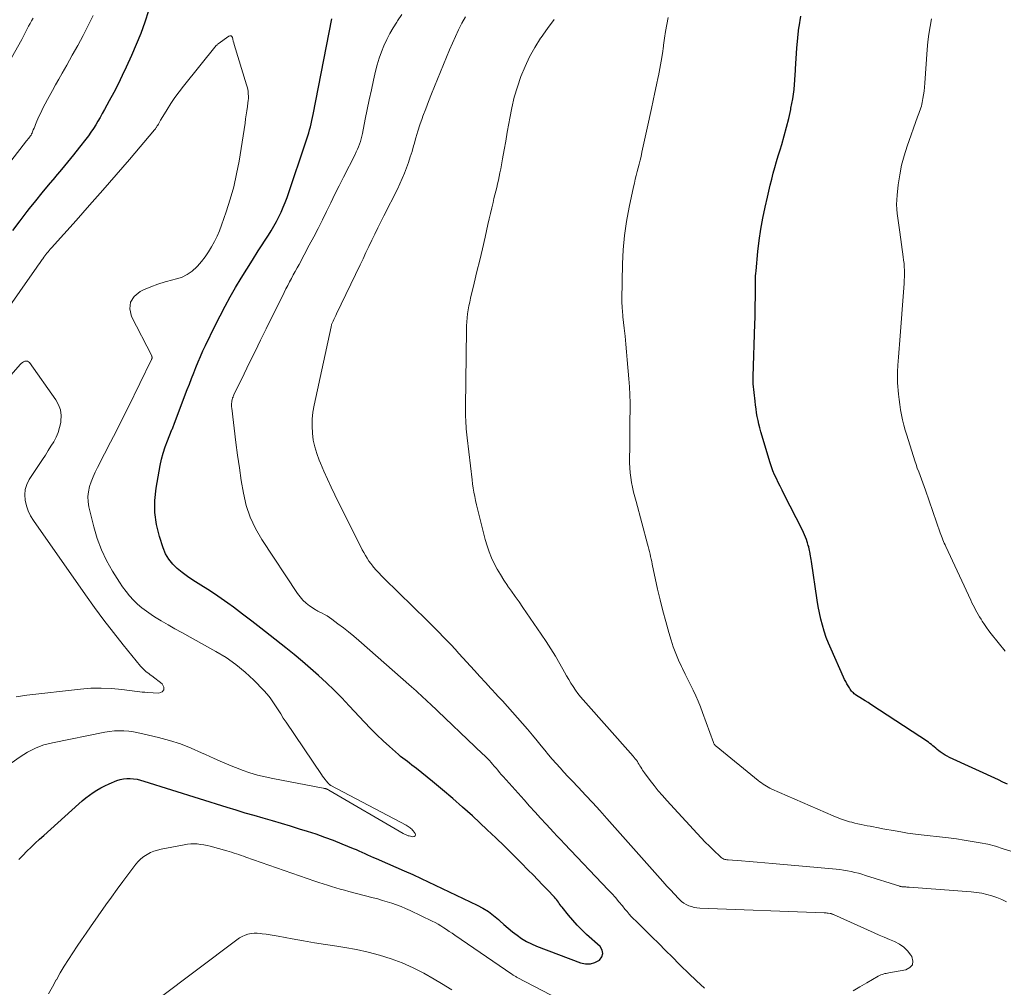
# Model space of a CAD drawing. Units: feet. Extents: x 2020000 to 2025029, y 555000 to 560002.
# Drawn here: x 2020905 to 2021048, y 555908 to 556048 of the extents above; entities that cross this region are included whole.
import ezdxf

# ---------------------------------------------------------------- set-up
doc = ezdxf.new("R2010")
doc.units = ezdxf.units.FT
doc.header["$LTSCALE"] = 100
doc.header["$MEASUREMENT"] = 0
doc.layers.add('CONTOUR INDEX', color=32, linetype='Continuous', lineweight=25)
doc.layers.add('CONTOUR INTERMEDIATE', color=40, linetype='Continuous', lineweight=15)

msp = doc.modelspace()

# ---------------------------------------------------------------- linework, layer by layer
at = {"layer": 'CONTOUR INDEX', "flags": 128}
for points, elevation in [([(2020923.37, 556049.35), (2020922.83, 556047.7), (2020922.24, 556046.07), (2020921.59, 556044.46), (2020920.9, 556042.87), (2020920.13, 556041.21), (2020919.54, 556039.97), (2020918.94, 556038.74), (2020918.31, 556037.52), (2020917.67, 556036.31), (2020916.97, 556035.03), (2020916.66, 556034.47), (2020916.35, 556033.91), (2020916.03, 556033.36), (2020915.7, 556032.82), (2020915.36, 556032.28), (2020915.01, 556031.75), (2020914.64, 556031.23), (2020914.25, 556030.72), (2020913.34, 556029.56), (2020912.49, 556028.49), (2020911.63, 556027.42), (2020910.75, 556026.36), (2020909.86, 556025.31), (2020909.75, 556025.18), (2020908.81, 556024.07), (2020907.88, 556022.95), (2020906.97, 556021.81), (2020906.06, 556020.67), (2020905.73, 556020.25), (2020904.68, 556018.88), (2020903.64, 556017.5)], 860), ([(2020904.57, 555926.24), (2020905.13, 555926.86), (2020905.72, 555927.46), (2020906.33, 555928.04), (2020906.94, 555928.62), (2020907.56, 555929.19), (2020908.18, 555929.76), (2020913.25, 555934.33), (2020913.75, 555934.76), (2020914.26, 555935.18), (2020914.79, 555935.58), (2020915.32, 555935.97), (2020915.88, 555936.33), (2020916.45, 555936.66), (2020917.03, 555936.96), (2020917.63, 555937.23), (2020918.78, 555937.71), (2020919.25, 555937.86), (2020919.72, 555937.98), (2020920.21, 555938.02), (2020920.71, 555938.02), (2020921.2, 555937.96), (2020921.7, 555937.89), (2020922.18, 555937.77), (2020922.66, 555937.64), (2020934.72, 555933.85), (2020936.03, 555933.45), (2020937.34, 555933.05), (2020938.66, 555932.67), (2020939.97, 555932.29), (2020941.29, 555931.91), (2020942.61, 555931.53), (2020943.92, 555931.13), (2020945.23, 555930.73), (2020946.36, 555930.37), (2020947.64, 555929.96), (2020948.9, 555929.51), (2020950.16, 555929.04), (2020951.41, 555928.54), (2020953.04, 555927.86), (2020953.47, 555927.69), (2020953.89, 555927.51), (2020954.31, 555927.32), (2020954.72, 555927.13), (2020955.14, 555926.94), (2020955.56, 555926.76), (2020955.98, 555926.57), (2020956.4, 555926.39), (2020958.02, 555925.7), (2020959.25, 555925.17), (2020960.47, 555924.63), (2020961.69, 555924.07), (2020962.9, 555923.5), (2020971.04, 555919.63), (2020971.87, 555919.19), (2020972.66, 555918.7), (2020973.42, 555918.15), (2020974.14, 555917.55), (2020974.32, 555917.38), (2020974.93, 555916.84), (2020975.55, 555916.3), (2020976.18, 555915.78), (2020976.82, 555915.27), (2020977.49, 555914.81), (2020978.18, 555914.38), (2020978.9, 555914.02), (2020979.65, 555913.69), (2020986.05, 555911.28), (2020986.77, 555911.14), (2020987.46, 555911.13), (2020988.13, 555911.33), (2020988.77, 555911.66), (2020989.12, 555912.14), (2020989.29, 555912.63), (2020989.17, 555913.13), (2020988.87, 555913.64), (2020986.91, 555915.4), (2020986.21, 555916.06), (2020985.54, 555916.74), (2020984.9, 555917.46), (2020984.28, 555918.19), (2020983.36, 555919.33), (2020983.22, 555919.51), (2020983.08, 555919.7), (2020982.95, 555919.88), (2020982.82, 555920.07), (2020982.69, 555920.26), (2020982.55, 555920.44), (2020982.4, 555920.62), (2020982.25, 555920.79), (2020981.2, 555921.89), (2020980.52, 555922.6), (2020979.84, 555923.32), (2020979.15, 555924.03), (2020978.46, 555924.73), (2020977.43, 555925.78), (2020976.22, 555927), (2020974.99, 555928.2), (2020973.75, 555929.39), (2020972.5, 555930.57), (2020970.34, 555932.57), (2020968.93, 555933.85), (2020967.49, 555935.12), (2020966.03, 555936.35), (2020964.56, 555937.57), (2020962.22, 555939.44), (2020961.9, 555939.7), (2020961.57, 555939.96), (2020961.24, 555940.21), (2020960.91, 555940.45), (2020960.58, 555940.7), (2020960.25, 555940.96), (2020959.93, 555941.22), (2020959.62, 555941.49), (2020958.33, 555942.63), (2020957.38, 555943.49), (2020956.46, 555944.36), (2020955.56, 555945.27), (2020954.68, 555946.19), (2020952.49, 555948.55), (2020951.41, 555949.69), (2020950.31, 555950.8), (2020949.19, 555951.88), (2020948.04, 555952.94), (2020946.87, 555953.98), (2020945.68, 555955), (2020944.48, 555955.99), (2020943.26, 555956.97), (2020941.01, 555958.75), (2020939.68, 555959.79), (2020938.35, 555960.82), (2020937.01, 555961.83), (2020935.67, 555962.84), (2020934.85, 555963.46), (2020933.9, 555964.14), (2020932.94, 555964.81), (2020931.96, 555965.44), (2020930.96, 555966.06), (2020930.57, 555966.3), (2020929.77, 555966.8), (2020929, 555967.32), (2020928.25, 555967.88), (2020927.52, 555968.47), (2020926.87, 555969.12), (2020926.3, 555969.82), (2020925.85, 555970.61), (2020925.49, 555971.46), (2020924.94, 555973.11), (2020924.51, 555974.84), (2020924.26, 555976.58), (2020924.27, 555978.34), (2020924.45, 555980.12), (2020925.05, 555983.39), (2020925.25, 555984.31), (2020925.49, 555985.22), (2020925.78, 555986.12), (2020926.1, 555987), (2020926.71, 555988.48), (2020926.76, 555988.61), (2020926.82, 555988.75), (2020926.87, 555988.88), (2020926.93, 555989.01), (2020926.98, 555989.14), (2020927.03, 555989.27), (2020927.09, 555989.41), (2020927.14, 555989.54), (2020928.99, 555994.42), (2020929.3, 555995.22), (2020929.61, 555996.03), (2020929.92, 555996.84), (2020930.24, 555997.64), (2020930.56, 555998.44), (2020930.9, 555999.24), (2020931.26, 556000.03), (2020931.62, 556000.81), (2020933.05, 556003.74), (2020933.75, 556005.13), (2020934.47, 556006.51), (2020935.23, 556007.87), (2020936, 556009.22), (2020936.81, 556010.56), (2020937.62, 556011.89), (2020938.45, 556013.21), (2020939.29, 556014.53), (2020940.76, 556016.81), (2020941.16, 556017.46), (2020941.55, 556018.12), (2020941.92, 556018.79), (2020942.28, 556019.47), (2020942.61, 556020.16), (2020942.92, 556020.86), (2020943.2, 556021.57), (2020943.46, 556022.29), (2020946.33, 556030.8), (2020946.47, 556031.23), (2020946.61, 556031.67), (2020946.73, 556032.11), (2020946.85, 556032.55), (2020946.96, 556032.99), (2020947.07, 556033.44), (2020947.17, 556033.88), (2020947.26, 556034.33), (2020949.96, 556048.22)], 860), ([(2021047.98, 555937.18), (2021047.32, 555937.5), (2021046.66, 555937.81), (2021039.55, 555941.07), (2021039.23, 555941.23), (2021038.93, 555941.4), (2021038.63, 555941.58), (2021038.34, 555941.78), (2021038.21, 555941.87), (2021037.99, 555942.04), (2021037.78, 555942.21), (2021037.57, 555942.39), (2021037.36, 555942.58), (2021037.16, 555942.76), (2021036.95, 555942.94), (2021036.73, 555943.1), (2021036.5, 555943.26), (2021028.15, 555948.75), (2021027.75, 555949.01), (2021027.35, 555949.26), (2021026.94, 555949.51), (2021026.54, 555949.76), (2021026.05, 555950.06), (2021025.89, 555950.17), (2021025.74, 555950.28), (2021025.61, 555950.41), (2021025.47, 555950.54), (2021025.35, 555950.68), (2021025.24, 555950.83), (2021025.13, 555950.99), (2021025.03, 555951.14), (2021024.86, 555951.43), (2021024.68, 555951.74), (2021024.51, 555952.06), (2021024.35, 555952.38), (2021024.2, 555952.7), (2021022.37, 555956.77), (2021022.01, 555957.62), (2021021.68, 555958.48), (2021021.38, 555959.36), (2021021.12, 555960.24), (2021020.88, 555961.14), (2021020.68, 555962.04), (2021020.5, 555962.94), (2021020.35, 555963.86), (2021019.52, 555969.5), (2021019.48, 555969.77), (2021019.44, 555970.03), (2021019.4, 555970.3), (2021019.35, 555970.57), (2021019.34, 555970.64), (2021019.3, 555970.87), (2021019.25, 555971.1), (2021019.2, 555971.32), (2021019.15, 555971.55), (2021019.13, 555971.64), (2021019.08, 555971.82), (2021019.03, 555972), (2021018.97, 555972.18), (2021018.91, 555972.35), (2021018.8, 555972.69), (2021018.67, 555973.02), (2021018.54, 555973.36), (2021018.39, 555973.69), (2021018.23, 555974.01), (2021015.55, 555979.3), (2021015.27, 555979.85), (2021014.99, 555980.4), (2021014.72, 555980.95), (2021014.45, 555981.51), (2021014.19, 555982.07), (2021013.95, 555982.63), (2021013.74, 555983.21), (2021013.55, 555983.79), (2021012.2, 555988.31), (2021012.04, 555988.85), (2021011.9, 555989.4), (2021011.78, 555989.95), (2021011.67, 555990.5), (2021011.57, 555991.05), (2021011.49, 555991.61), (2021011.41, 555992.17), (2021011.35, 555992.72), (2021011.09, 555995.27), (2021011.08, 555995.4), (2021011.07, 555995.53), (2021011.06, 555995.66), (2021011.06, 555995.8), (2021011.06, 555995.93), (2021011.06, 555996.06), (2021011.06, 555996.19), (2021011.06, 555996.32), (2021011.32, 556003.98), (2021011.35, 556004.9), (2021011.37, 556005.82), (2021011.39, 556006.75), (2021011.4, 556007.67), (2021011.41, 556008.81), (2021011.42, 556009.17), (2021011.42, 556009.52), (2021011.42, 556009.87), (2021011.42, 556010.22), (2021011.43, 556010.58), (2021011.44, 556010.93), (2021011.46, 556011.28), (2021011.49, 556011.63), (2021011.77, 556014.43), (2021011.97, 556016.05), (2021012.2, 556017.67), (2021012.49, 556019.28), (2021012.82, 556020.88), (2021013.14, 556022.35), (2021013.34, 556023.21), (2021013.55, 556024.07), (2021013.77, 556024.93), (2021013.99, 556025.79), (2021014.23, 556026.64), (2021014.47, 556027.49), (2021014.72, 556028.34), (2021014.98, 556029.19), (2021015.22, 556029.99), (2021015.59, 556031.24), (2021015.93, 556032.5), (2021016.24, 556033.76), (2021016.52, 556035.03), (2021016.56, 556035.22), (2021016.81, 556036.59), (2021017.01, 556037.97), (2021017.14, 556039.35), (2021017.22, 556040.75), (2021017.23, 556040.95), (2021017.3, 556042.45), (2021017.4, 556043.94), (2021017.55, 556045.43), (2021017.72, 556046.92), (2021017.74, 556047.06), (2021017.99, 556048.6)], 880)]:
    msp.add_lwpolyline(points, dxfattribs=dict(at, elevation=elevation))
at = {"layer": 'CONTOUR INTERMEDIATE', "flags": 128}
for points, elevation in [([(2020915.35, 556048.69), (2020914.61, 556047.23), (2020913.86, 556045.79), (2020913.09, 556044.35), (2020912.3, 556042.92), (2020911.51, 556041.5), (2020910.83, 556040.3), (2020910.35, 556039.46), (2020909.88, 556038.62), (2020909.41, 556037.78), (2020908.93, 556036.94), (2020908.7, 556036.51), (2020908.35, 556035.88), (2020908.02, 556035.23), (2020907.72, 556034.58), (2020907.42, 556033.92), (2020907.07, 556033.1), (2020906.96, 556032.85), (2020906.85, 556032.59), (2020906.75, 556032.34), (2020906.65, 556032.08), (2020906.49, 556031.68), (2020906.47, 556031.62), (2020906.44, 556031.56), (2020906.41, 556031.5), (2020906.38, 556031.45), (2020906.35, 556031.39), (2020906.32, 556031.34), (2020906.28, 556031.28), (2020906.24, 556031.23), (2020906.1, 556031.05), (2020905.99, 556030.91), (2020905.88, 556030.77), (2020905.77, 556030.62), (2020905.66, 556030.48), (2020899.77, 556022.91)], 864), ([(2020906.63, 556048.28), (2020906.39, 556047.89), (2020906.18, 556047.52), (2020905.96, 556047.14), (2020905.76, 556046.76), (2020905.57, 556046.37), (2020905.38, 556045.98), (2020905.18, 556045.6), (2020904.98, 556045.22), (2020904.77, 556044.84), (2020901.63, 556039.33)], 868), ([(2021004.02, 555907.6), (2021002.86, 555908.66), (2021001.72, 555909.75), (2021000.6, 555910.85), (2021000.36, 555911.1), (2020999.37, 555912.09), (2020998.37, 555913.08), (2020997.38, 555914.06), (2020996.38, 555915.04), (2020995.05, 555916.35), (2020994.71, 555916.68), (2020994.38, 555917), (2020994.05, 555917.34), (2020993.72, 555917.67), (2020993.4, 555918.01), (2020993.09, 555918.35), (2020992.78, 555918.71), (2020992.48, 555919.07), (2020992.1, 555919.55), (2020991.6, 555920.14), (2020991.1, 555920.73), (2020990.58, 555921.31), (2020990.05, 555921.88), (2020983.72, 555928.53), (2020983.19, 555929.09), (2020982.66, 555929.65), (2020982.13, 555930.21), (2020981.61, 555930.77), (2020981.03, 555931.38), (2020980.23, 555932.25), (2020979.43, 555933.13), (2020978.63, 555934.01), (2020977.84, 555934.89), (2020974.79, 555938.32), (2020974.54, 555938.61), (2020974.28, 555938.9), (2020974.03, 555939.2), (2020973.78, 555939.5), (2020973.73, 555939.56), (2020973.51, 555939.82), (2020973.28, 555940.09), (2020973.05, 555940.35), (2020972.81, 555940.61), (2020972.57, 555940.86), (2020972.33, 555941.11), (2020972.08, 555941.36), (2020971.83, 555941.6), (2020964.2, 555948.83), (2020963.87, 555949.15), (2020963.53, 555949.46), (2020963.2, 555949.77), (2020962.86, 555950.08), (2020962.52, 555950.39), (2020962.18, 555950.7), (2020961.84, 555951.01), (2020961.5, 555951.31), (2020953.88, 555958.01), (2020953.14, 555958.64), (2020952.39, 555959.26), (2020951.63, 555959.87), (2020950.85, 555960.45), (2020949.97, 555961.11), (2020949.62, 555961.35), (2020949.27, 555961.58), (2020948.91, 555961.78), (2020948.53, 555961.98), (2020948.04, 555962.22), (2020947.91, 555962.28), (2020947.78, 555962.36), (2020947.66, 555962.43), (2020947.54, 555962.51), (2020946.73, 555963.06), (2020946.23, 555963.45), (2020945.77, 555963.87), (2020945.35, 555964.34), (2020944.98, 555964.84), (2020939.8, 555972.67), (2020938.89, 555974.26), (2020938.11, 555975.9), (2020937.55, 555977.63), (2020937.13, 555979.41), (2020936.82, 555981.24), (2020936.54, 555983.07), (2020936.28, 555984.9), (2020936.04, 555986.73), (2020935.44, 555991.73), (2020935.42, 555991.94), (2020935.41, 555992.16), (2020935.42, 555992.38), (2020935.43, 555992.59), (2020935.46, 555992.8), (2020935.48, 555992.91), (2020935.5, 555993.02), (2020935.53, 555993.12), (2020935.57, 555993.23), (2020935.62, 555993.33), (2020935.66, 555993.43), (2020935.71, 555993.53), (2020935.76, 555993.64), (2020937.24, 555996.7), (2020938.03, 555998.33), (2020938.83, 555999.96), (2020939.62, 556001.58), (2020940.42, 556003.21), (2020943.03, 556008.5), (2020943.29, 556009.02), (2020943.55, 556009.53), (2020943.82, 556010.04), (2020944.09, 556010.55), (2020944.37, 556011.06), (2020944.65, 556011.57), (2020944.92, 556012.08), (2020945.2, 556012.58), (2020946.68, 556015.35), (2020947.33, 556016.57), (2020947.96, 556017.79), (2020948.58, 556019.03), (2020949.19, 556020.27), (2020949.79, 556021.51), (2020950.4, 556022.75), (2020951.02, 556023.99), (2020951.64, 556025.22), (2020953.32, 556028.53), (2020953.5, 556028.9), (2020953.67, 556029.27), (2020953.82, 556029.64), (2020953.97, 556030.02), (2020954.1, 556030.41), (2020954.22, 556030.8), (2020954.32, 556031.19), (2020954.41, 556031.59), (2020954.81, 556033.63), (2020955.1, 556035.05), (2020955.39, 556036.46), (2020955.69, 556037.88), (2020956.01, 556039.29), (2020956.3, 556040.59), (2020956.54, 556041.54), (2020956.82, 556042.47), (2020957.14, 556043.39), (2020957.5, 556044.3), (2020957.92, 556045.18), (2020958.36, 556046.05), (2020958.85, 556046.89), (2020959.37, 556047.72), (2020959.5, 556047.91), (2020960.12, 556048.81)], 864), ([(2021025.57, 555907.2), (2021026.56, 555907.8), (2021027.56, 555908.39), (2021029.22, 555909.34), (2021029.4, 555909.44), (2021029.58, 555909.52), (2021029.77, 555909.59), (2021029.96, 555909.65), (2021030.16, 555909.7), (2021030.36, 555909.74), (2021030.55, 555909.78), (2021030.75, 555909.82), (2021033.24, 555910.26), (2021033.8, 555910.57), (2021034.17, 555910.98), (2021034.23, 555911.53), (2021034.09, 555912.17), (2021033.96, 555912.38), (2021033.48, 555913), (2021032.94, 555913.55), (2021032.3, 555913.99), (2021031.6, 555914.35), (2021030.85, 555914.66), (2021030.1, 555914.97), (2021029.36, 555915.29), (2021028.62, 555915.61), (2021022.73, 555918.27), (2021022.67, 555918.3), (2021022.6, 555918.32), (2021022.54, 555918.35), (2021022.48, 555918.38), (2021022.37, 555918.42), (2021022.27, 555918.45), (2021021.96, 555918.48), (2021021.81, 555918.49), (2021021.67, 555918.5), (2021021.52, 555918.5), (2021021.37, 555918.51), (2021003.33, 555919.21), (2021002.92, 555919.25), (2021002.52, 555919.31), (2021002.13, 555919.42), (2021001.74, 555919.55), (2021001.37, 555919.73), (2021001.02, 555919.94), (2021000.7, 555920.18), (2021000.39, 555920.45), (2021000.08, 555920.77), (2020999.79, 555921.07), (2020999.5, 555921.38), (2020999.21, 555921.69), (2020999.17, 555921.74), (2020998.87, 555922.07), (2020998.57, 555922.41), (2020998.26, 555922.75), (2020997.96, 555923.09), (2020989.86, 555932.22), (2020988.84, 555933.36), (2020987.81, 555934.49), (2020986.77, 555935.61), (2020985.73, 555936.72), (2020984.78, 555937.71), (2020984.21, 555938.32), (2020983.63, 555938.94), (2020983.06, 555939.56), (2020982.5, 555940.19), (2020981.94, 555940.82), (2020981.39, 555941.46), (2020980.85, 555942.1), (2020980.32, 555942.75), (2020979.75, 555943.46), (2020979.05, 555944.31), (2020978.35, 555945.16), (2020977.63, 555945.99), (2020976.91, 555946.82), (2020976.18, 555947.63), (2020975.45, 555948.45), (2020974.7, 555949.26), (2020973.96, 555950.06), (2020973.84, 555950.18), (2020973.04, 555951.04), (2020972.24, 555951.91), (2020971.44, 555952.78), (2020970.65, 555953.66), (2020968.4, 555956.15), (2020967.84, 555956.77), (2020967.27, 555957.38), (2020966.7, 555957.98), (2020966.13, 555958.58), (2020965.54, 555959.18), (2020964.96, 555959.77), (2020964.37, 555960.36), (2020963.78, 555960.94), (2020957.54, 555967.03), (2020957.14, 555967.42), (2020956.76, 555967.83), (2020956.38, 555968.24), (2020956.02, 555968.67), (2020955.92, 555968.79), (2020955.62, 555969.17), (2020955.34, 555969.55), (2020955.08, 555969.95), (2020954.83, 555970.36), (2020954.59, 555970.78), (2020954.37, 555971.2), (2020954.14, 555971.62), (2020953.93, 555972.05), (2020950.41, 555979.14), (2020949.86, 555980.28), (2020949.32, 555981.42), (2020948.8, 555982.57), (2020948.3, 555983.73), (2020948.11, 555984.17), (2020947.76, 555985.13), (2020947.47, 555986.1), (2020947.27, 555987.09), (2020947.13, 555988.1), (2020947.09, 555989.12), (2020947.1, 555990.13), (2020947.21, 555991.14), (2020947.38, 555992.15), (2020949.85, 556003.52), (2020949.87, 556003.63), (2020949.9, 556003.74), (2020949.93, 556003.84), (2020949.97, 556003.95), (2020950.01, 556004.05), (2020950.05, 556004.16), (2020950.09, 556004.26), (2020950.13, 556004.36), (2020950.23, 556004.57), (2020950.33, 556004.78), (2020950.42, 556004.98), (2020950.52, 556005.19), (2020950.62, 556005.39), (2020954.05, 556012.5), (2020954.48, 556013.4), (2020954.91, 556014.29), (2020955.33, 556015.18), (2020955.76, 556016.08), (2020956.18, 556016.97), (2020956.61, 556017.86), (2020957.05, 556018.75), (2020957.49, 556019.64), (2020959.46, 556023.5), (2020959.82, 556024.26), (2020960.17, 556025.02), (2020960.49, 556025.79), (2020960.8, 556026.58), (2020961.08, 556027.37), (2020961.34, 556028.16), (2020961.59, 556028.97), (2020961.82, 556029.77), (2020961.88, 556030.03), (2020962.15, 556030.96), (2020962.43, 556031.89), (2020962.73, 556032.81), (2020963.05, 556033.73), (2020963.18, 556034.07), (2020963.58, 556035.15), (2020963.99, 556036.23), (2020964.41, 556037.3), (2020964.85, 556038.37), (2020967.04, 556043.69), (2020967.46, 556044.67), (2020967.89, 556045.64), (2020968.35, 556046.6), (2020968.82, 556047.55), (2020969.33, 556048.48)], 868), ([(2021047.83, 555920.11), (2021047.14, 555920.45), (2021046.43, 555920.73), (2021045.71, 555920.99), (2021044.97, 555921.19), (2021044.23, 555921.36), (2021043.47, 555921.48), (2021042.71, 555921.56), (2021033.73, 555922.23), (2021033.56, 555922.24), (2021033.38, 555922.25), (2021033.21, 555922.27), (2021033.03, 555922.28), (2021032.8, 555922.29), (2021032.74, 555922.3), (2021032.68, 555922.3), (2021032.63, 555922.31), (2021032.57, 555922.32), (2021032.52, 555922.34), (2021032.46, 555922.35), (2021032.41, 555922.36), (2021032.35, 555922.38), (2021027.39, 555923.95), (2021026.86, 555924.11), (2021026.34, 555924.26), (2021025.81, 555924.39), (2021025.28, 555924.52), (2021024.74, 555924.63), (2021024.2, 555924.72), (2021023.66, 555924.8), (2021023.12, 555924.86), (2021013.89, 555925.69), (2021012.77, 555925.79), (2021011.64, 555925.88), (2021010.51, 555925.97), (2021009.38, 555926.06), (2021007.43, 555926.2), (2021007.28, 555926.21), (2021007.13, 555926.24), (2021006.98, 555926.28), (2021006.84, 555926.33), (2021006.7, 555926.39), (2021006.57, 555926.47), (2021006.45, 555926.56), (2021006.33, 555926.65), (2021005.33, 555927.6), (2021004.72, 555928.19), (2021004.12, 555928.78), (2021003.54, 555929.39), (2021002.96, 555930.01), (2020998.55, 555934.83), (2020997.93, 555935.53), (2020997.32, 555936.24), (2020996.73, 555936.97), (2020996.16, 555937.71), (2020995.32, 555938.82), (2020995.18, 555939.02), (2020995.04, 555939.22), (2020994.91, 555939.42), (2020994.79, 555939.63), (2020994.66, 555939.84), (2020994.54, 555940.05), (2020994.41, 555940.25), (2020994.28, 555940.46), (2020994.13, 555940.67), (2020993.98, 555940.87), (2020993.83, 555941.06), (2020993.67, 555941.25), (2020986.44, 555949.41), (2020986.04, 555949.87), (2020985.66, 555950.35), (2020985.31, 555950.84), (2020984.96, 555951.35), (2020984.64, 555951.86), (2020984.32, 555952.38), (2020984.01, 555952.91), (2020983.71, 555953.44), (2020983.05, 555954.62), (2020982.41, 555955.73), (2020981.75, 555956.82), (2020981.06, 555957.9), (2020980.34, 555958.96), (2020977.66, 555962.82), (2020977.11, 555963.61), (2020976.56, 555964.4), (2020976.01, 555965.18), (2020975.46, 555965.97), (2020975.42, 555966.02), (2020974.9, 555966.79), (2020974.41, 555967.58), (2020973.95, 555968.38), (2020973.51, 555969.2), (2020973.12, 555970.04), (2020972.77, 555970.9), (2020972.47, 555971.77), (2020972.21, 555972.66), (2020971.23, 555976.53), (2020971.08, 555977.12), (2020970.94, 555977.72), (2020970.81, 555978.32), (2020970.68, 555978.92), (2020970.57, 555979.52), (2020970.47, 555980.13), (2020970.38, 555980.73), (2020970.3, 555981.34), (2020969.58, 555987.44), (2020969.54, 555987.88), (2020969.49, 555988.31), (2020969.46, 555988.75), (2020969.43, 555989.19), (2020969.41, 555989.45), (2020969.39, 555989.75), (2020969.38, 555990.06), (2020969.36, 555990.37), (2020969.35, 555990.68), (2020969.34, 555990.98), (2020969.34, 555991.29), (2020969.34, 555991.6), (2020969.34, 555991.91), (2020969.48, 556003.1), (2020969.49, 556003.68), (2020969.53, 556004.26), (2020969.58, 556004.83), (2020969.65, 556005.41), (2020969.74, 556005.98), (2020969.84, 556006.56), (2020969.96, 556007.12), (2020970.09, 556007.69), (2020970.62, 556009.88), (2020971.01, 556011.54), (2020971.41, 556013.2), (2020971.8, 556014.86), (2020972.18, 556016.52), (2020972.61, 556018.36), (2020972.8, 556019.17), (2020972.98, 556019.97), (2020973.17, 556020.78), (2020973.36, 556021.58), (2020973.48, 556022.12), (2020973.61, 556022.65), (2020973.74, 556023.19), (2020973.87, 556023.73), (2020974, 556024.26), (2020974.12, 556024.8), (2020974.24, 556025.34), (2020974.35, 556025.88), (2020974.45, 556026.42), (2020974.72, 556027.9), (2020974.95, 556029.18), (2020975.18, 556030.46), (2020975.41, 556031.75), (2020975.63, 556033.03), (2020975.76, 556033.77), (2020976.07, 556035.31), (2020976.43, 556036.84), (2020976.88, 556038.34), (2020977.38, 556039.83), (2020977.98, 556041.28), (2020978.65, 556042.7), (2020979.42, 556044.06), (2020980.25, 556045.39), (2020980.31, 556045.48), (2020981.26, 556046.81), (2020982.23, 556048.12)], 872), ([(2021048.45, 555927.45), (2021047.35, 555927.83), (2021046.25, 555928.18), (2021045.13, 555928.46), (2021043.99, 555928.7), (2021042.85, 555928.89), (2021041.7, 555929.07), (2021040.56, 555929.24), (2021039.4, 555929.38), (2021035, 555929.9), (2021034.25, 555930), (2021033.49, 555930.1), (2021032.74, 555930.22), (2021031.99, 555930.35), (2021031.7, 555930.4), (2021031.1, 555930.51), (2021030.49, 555930.62), (2021029.89, 555930.73), (2021029.28, 555930.84), (2021028.97, 555930.9), (2021028.52, 555930.99), (2021028.07, 555931.07), (2021027.63, 555931.16), (2021027.18, 555931.24), (2021026.73, 555931.34), (2021026.28, 555931.43), (2021025.84, 555931.54), (2021025.4, 555931.65), (2021025.07, 555931.74), (2021024.46, 555931.92), (2021023.87, 555932.11), (2021023.28, 555932.33), (2021022.7, 555932.57), (2021013.79, 555936.48), (2021013.52, 555936.6), (2021013.26, 555936.73), (2021013.01, 555936.88), (2021012.76, 555937.03), (2021012.52, 555937.19), (2021012.28, 555937.36), (2021012.04, 555937.54), (2021011.81, 555937.72), (2021005.69, 555942.68), (2021005.63, 555942.73), (2021005.57, 555942.8), (2021005.51, 555942.87), (2021005.46, 555942.94), (2021005.42, 555943.01), (2021005.38, 555943.09), (2021005.34, 555943.17), (2021005.31, 555943.25), (2021003.75, 555947.59), (2021003.44, 555948.4), (2021003.11, 555949.22), (2021002.76, 555950.01), (2021002.38, 555950.8), (2021001.99, 555951.59), (2021001.6, 555952.37), (2021001.21, 555953.16), (2021000.82, 555953.95), (2021000.68, 555954.23), (2021000.25, 555955.17), (2020999.85, 555956.12), (2020999.49, 555957.09), (2020999.18, 555958.07), (2020998.84, 555959.2), (2020998.4, 555960.76), (2020997.97, 555962.33), (2020997.59, 555963.91), (2020997.22, 555965.49), (2020996.44, 555969.1), (2020996.36, 555969.47), (2020996.28, 555969.83), (2020996.2, 555970.19), (2020996.12, 555970.56), (2020996.04, 555970.92), (2020995.96, 555971.28), (2020995.86, 555971.64), (2020995.77, 555972), (2020994.1, 555978.17), (2020993.91, 555978.86), (2020993.74, 555979.56), (2020993.59, 555980.25), (2020993.44, 555980.95), (2020993.32, 555981.66), (2020993.23, 555982.36), (2020993.18, 555983.07), (2020993.16, 555983.78), (2020993.18, 555986.66), (2020993.18, 555987.83), (2020993.19, 555988.99), (2020993.21, 555990.15), (2020993.23, 555991.32), (2020993.23, 555992.48), (2020993.21, 555993.64), (2020993.15, 555994.8), (2020993.06, 555995.96), (2020992.82, 555998.75), (2020992.71, 555999.89), (2020992.6, 556001.03), (2020992.49, 556002.17), (2020992.37, 556003.31), (2020992.18, 556004.99), (2020992.15, 556005.29), (2020992.13, 556005.59), (2020992.1, 556005.89), (2020992.08, 556006.19), (2020992.06, 556006.55), (2020992.06, 556006.67), (2020992.05, 556006.79), (2020992.04, 556006.91), (2020992.04, 556007.03), (2020992.03, 556007.15), (2020992.03, 556007.27), (2020992.03, 556007.39), (2020992.03, 556007.51), (2020992.14, 556012.64), (2020992.24, 556014.71), (2020992.42, 556016.77), (2020992.72, 556018.82), (2020993.1, 556020.86), (2020993.73, 556023.81), (2020993.85, 556024.37), (2020993.98, 556024.92), (2020994.12, 556025.48), (2020994.27, 556026.03), (2020994.41, 556026.58), (2020994.55, 556027.13), (2020994.68, 556027.69), (2020994.81, 556028.24), (2020994.94, 556028.86), (2020995.13, 556029.73), (2020995.32, 556030.59), (2020995.51, 556031.46), (2020995.7, 556032.33), (2020996.32, 556035.19), (2020996.57, 556036.34), (2020996.82, 556037.49), (2020997.06, 556038.63), (2020997.31, 556039.78), (2020997.35, 556039.95), (2020997.56, 556041.01), (2020997.75, 556042.08), (2020997.92, 556043.15), (2020998.07, 556044.23), (2020998.08, 556044.37), (2020998.22, 556045.37), (2020998.38, 556046.38), (2020998.56, 556047.38), (2020998.76, 556048.37)], 876), ([(2021047.64, 555956.48), (2021045.62, 555958.99), (2021045.28, 555959.44), (2021044.94, 555959.89), (2021044.63, 555960.35), (2021044.32, 555960.82), (2021044.14, 555961.12), (2021043.93, 555961.45), (2021043.73, 555961.78), (2021043.54, 555962.12), (2021043.35, 555962.46), (2021043.17, 555962.81), (2021042.99, 555963.15), (2021042.82, 555963.5), (2021042.65, 555963.86), (2021039.02, 555971.66), (2021038.91, 555971.9), (2021038.8, 555972.15), (2021038.7, 555972.4), (2021038.6, 555972.65), (2021038.5, 555972.9), (2021038.41, 555973.15), (2021038.32, 555973.41), (2021038.23, 555973.66), (2021036.08, 555979.83), (2021035.89, 555980.36), (2021035.69, 555980.9), (2021035.49, 555981.43), (2021035.29, 555981.95), (2021035.09, 555982.48), (2021034.89, 555983.01), (2021034.71, 555983.55), (2021034.53, 555984.09), (2021033.35, 555987.83), (2021033.14, 555988.55), (2021032.94, 555989.28), (2021032.76, 555990.02), (2021032.6, 555990.76), (2021032.47, 555991.5), (2021032.35, 555992.25), (2021032.26, 555992.99), (2021032.18, 555993.75), (2021032.04, 555995.39), (2021032.02, 555995.71), (2021032.01, 555996.03), (2021032, 555996.35), (2021032, 555996.67), (2021032.01, 555996.99), (2021032.03, 555997.31), (2021032.05, 555997.63), (2021032.08, 555997.94), (2021032.13, 555998.53), (2021032.18, 555999.14), (2021032.23, 555999.75), (2021032.28, 556000.37), (2021032.33, 556000.98), (2021032.97, 556009.81), (2021032.99, 556010.3), (2021033.01, 556010.78), (2021033.02, 556011.27), (2021033.01, 556011.75), (2021032.99, 556012.24), (2021032.96, 556012.72), (2021032.91, 556013.2), (2021032.85, 556013.68), (2021032.34, 556017.27), (2021032.25, 556017.93), (2021032.15, 556018.6), (2021032.07, 556019.27), (2021031.98, 556019.94), (2021031.92, 556020.61), (2021031.89, 556021.28), (2021031.91, 556021.95), (2021031.96, 556022.62), (2021032.13, 556024.14), (2021032.34, 556025.56), (2021032.61, 556026.96), (2021032.98, 556028.34), (2021033.42, 556029.71), (2021034.94, 556033.97), (2021035.03, 556034.23), (2021035.13, 556034.49), (2021035.22, 556034.75), (2021035.31, 556035.01), (2021035.4, 556035.27), (2021035.48, 556035.53), (2021035.55, 556035.8), (2021035.6, 556036.07), (2021035.7, 556036.63), (2021035.79, 556037.18), (2021035.87, 556037.73), (2021035.93, 556038.29), (2021035.98, 556038.85), (2021036.34, 556043.73), (2021036.44, 556044.86), (2021036.57, 556045.99), (2021036.75, 556047.11), (2021036.96, 556048.22)], 884), ([(2020898.44, 555936.75), (2020904.72, 555941.13), (2020905.26, 555941.49), (2020905.82, 555941.82), (2020906.39, 555942.13), (2020906.97, 555942.41), (2020907.57, 555942.65), (2020908.18, 555942.87), (2020908.8, 555943.05), (2020909.43, 555943.19), (2020917.03, 555944.71), (2020917.72, 555944.82), (2020918.41, 555944.9), (2020919.1, 555944.92), (2020919.8, 555944.91), (2020920.49, 555944.85), (2020921.18, 555944.77), (2020921.87, 555944.65), (2020922.55, 555944.51), (2020924.79, 555943.97), (2020926.4, 555943.53), (2020927.99, 555943.03), (2020929.54, 555942.42), (2020931.06, 555941.75), (2020931.65, 555941.47), (2020932.87, 555940.91), (2020934.1, 555940.37), (2020935.35, 555939.85), (2020936.6, 555939.36), (2020936.96, 555939.23), (2020938.05, 555938.85), (2020939.16, 555938.51), (2020940.27, 555938.23), (2020941.4, 555937.99), (2020948.68, 555936.62), (2020948.76, 555936.6), (2020948.84, 555936.58), (2020948.92, 555936.56), (2020949, 555936.54), (2020949.03, 555936.54), (2020949.09, 555936.52), (2020949.16, 555936.5), (2020949.22, 555936.47), (2020949.28, 555936.44), (2020949.34, 555936.41), (2020949.4, 555936.38), (2020949.46, 555936.35), (2020949.52, 555936.32), (2020960.3, 555930.05), (2020960.41, 555929.99), (2020960.51, 555929.93), (2020960.62, 555929.88), (2020960.72, 555929.83), (2020960.83, 555929.78), (2020960.94, 555929.74), (2020961.05, 555929.7), (2020961.17, 555929.67), (2020961.71, 555929.55), (2020961.91, 555929.59), (2020962.03, 555929.68), (2020962.07, 555929.83), (2020962.03, 555930.03), (2020961.76, 555930.4), (2020961.66, 555930.53), (2020961.55, 555930.66), (2020961.43, 555930.77), (2020961.3, 555930.87), (2020961.16, 555930.96), (2020961.03, 555931.05), (2020960.88, 555931.13), (2020960.74, 555931.22), (2020949.83, 555936.99), (2020949.77, 555937.02), (2020949.72, 555937.06), (2020949.67, 555937.09), (2020949.62, 555937.13), (2020949.57, 555937.17), (2020949.52, 555937.21), (2020949.48, 555937.26), (2020949.44, 555937.31), (2020949.15, 555937.65), (2020948.97, 555937.88), (2020948.79, 555938.1), (2020948.62, 555938.34), (2020948.46, 555938.57), (2020943.31, 555946.2), (2020942.92, 555946.78), (2020942.54, 555947.37), (2020942.17, 555947.96), (2020941.8, 555948.56), (2020941.42, 555949.14), (2020941.01, 555949.71), (2020940.57, 555950.24), (2020940.1, 555950.76), (2020938.64, 555952.26), (2020937.38, 555953.45), (2020936.05, 555954.55), (2020934.63, 555955.54), (2020933.15, 555956.44), (2020928.18, 555959.17), (2020927.19, 555959.72), (2020926.2, 555960.29), (2020925.22, 555960.87), (2020924.25, 555961.47), (2020923.74, 555961.8), (2020923.05, 555962.26), (2020922.39, 555962.76), (2020921.77, 555963.31), (2020921.18, 555963.89), (2020920.62, 555964.51), (2020920.1, 555965.15), (2020919.61, 555965.82), (2020919.15, 555966.51), (2020918.15, 555968.09), (2020917.29, 555969.63), (2020916.53, 555971.2), (2020915.93, 555972.84), (2020915.43, 555974.53), (2020914.72, 555977.43), (2020914.61, 555978.16), (2020914.57, 555978.89), (2020914.65, 555979.61), (2020914.82, 555980.34), (2020915.06, 555981.05), (2020915.33, 555981.75), (2020915.64, 555982.44), (2020915.97, 555983.12), (2020917, 555985.11), (2020917.86, 555986.78), (2020918.72, 555988.46), (2020919.56, 555990.14), (2020920.39, 555991.83), (2020923.79, 555998.77), (2020923.8, 555998.79), (2020923.81, 555998.81), (2020923.82, 555998.83), (2020923.82, 555998.85), (2020923.86, 555998.93), (2020923.86, 555998.95), (2020923.87, 555998.97), (2020923.87, 555998.99), (2020923.87, 555999.01), (2020923.88, 555999.08), (2020923.87, 555999.14), (2020923.86, 555999.19), (2020923.85, 555999.24), (2020923.83, 555999.3), (2020920.9, 556005.01), (2020920.67, 556006.11), (2020920.75, 556007.1), (2020921.3, 556007.94), (2020922.16, 556008.67), (2020922.64, 556008.89), (2020923.68, 556009.33), (2020924.73, 556009.73), (2020925.8, 556010.06), (2020926.9, 556010.34), (2020927.25, 556010.42), (2020928.13, 556010.7), (2020928.95, 556011.09), (2020929.69, 556011.61), (2020930.38, 556012.23), (2020930.48, 556012.34), (2020931.05, 556013), (2020931.58, 556013.68), (2020932.07, 556014.39), (2020932.52, 556015.13), (2020932.93, 556015.9), (2020933.31, 556016.67), (2020933.65, 556017.47), (2020933.96, 556018.28), (2020934.64, 556020.22), (2020935.22, 556022.03), (2020935.73, 556023.85), (2020936.14, 556025.7), (2020936.49, 556027.56), (2020937.36, 556033.08), (2020937.45, 556033.68), (2020937.54, 556034.27), (2020937.63, 556034.87), (2020937.72, 556035.47), (2020937.79, 556036), (2020937.83, 556036.33), (2020937.85, 556036.66), (2020937.85, 556037), (2020937.84, 556037.33), (2020937.81, 556037.66), (2020937.76, 556037.99), (2020937.69, 556038.32), (2020937.6, 556038.64), (2020935.8, 556044.46), (2020935.72, 556044.71), (2020935.65, 556044.97), (2020935.59, 556045.23), (2020935.54, 556045.49), (2020935.44, 556045.65), (2020935.33, 556045.74), (2020935.18, 556045.75), (2020935, 556045.7), (2020933.45, 556044.56), (2020933.38, 556044.5), (2020933.31, 556044.44), (2020933.25, 556044.38), (2020933.19, 556044.31), (2020928.42, 556038.44), (2020927.79, 556037.62), (2020927.18, 556036.79), (2020926.61, 556035.94), (2020926.05, 556035.07), (2020925.2, 556033.65), (2020925.09, 556033.48), (2020924.99, 556033.3), (2020924.89, 556033.12), (2020924.79, 556032.94), (2020924.69, 556032.76), (2020924.64, 556032.67), (2020924.59, 556032.58), (2020924.54, 556032.5), (2020924.49, 556032.42), (2020924.43, 556032.34), (2020924.37, 556032.26), (2020924.31, 556032.18), (2020924.25, 556032.11), (2020920.58, 556027.79), (2020918.67, 556025.57), (2020916.75, 556023.36), (2020914.81, 556021.16), (2020912.86, 556018.97), (2020909.28, 556014.97), (2020909.11, 556014.78), (2020908.95, 556014.59), (2020908.79, 556014.4), (2020908.63, 556014.21), (2020908.47, 556014.01), (2020908.31, 556013.81), (2020908.16, 556013.61), (2020908.02, 556013.41), (2020907.92, 556013.27), (2020907.73, 556013), (2020907.53, 556012.73), (2020907.34, 556012.46), (2020907.15, 556012.18), (2020902.21, 556005.12)], 856), ([(2020904.18, 555949.87), (2020905.72, 555950.08), (2020913.5, 555950.97), (2020914.99, 555951.09), (2020916.49, 555951.13), (2020917.98, 555951.06), (2020919.47, 555950.92), (2020921.7, 555950.62), (2020922.08, 555950.58), (2020922.46, 555950.54), (2020922.84, 555950.51), (2020923.22, 555950.48), (2020924.86, 555950.4), (2020925.32, 555950.6), (2020925.59, 555950.88), (2020925.57, 555951.27), (2020925.35, 555951.73), (2020923.82, 555952.89), (2020923.6, 555953.05), (2020923.39, 555953.22), (2020923.18, 555953.38), (2020922.97, 555953.55), (2020922.77, 555953.72), (2020922.57, 555953.9), (2020922.39, 555954.1), (2020922.21, 555954.3), (2020919.69, 555957.41), (2020918.28, 555959.18), (2020916.9, 555960.98), (2020915.55, 555962.8), (2020914.23, 555964.65), (2020906.67, 555975.41), (2020906.25, 555976.1), (2020905.9, 555976.82), (2020905.64, 555977.58), (2020905.45, 555978.37), (2020905.41, 555979.16), (2020905.48, 555979.92), (2020905.72, 555980.65), (2020906.07, 555981.36), (2020907.99, 555984.3), (2020908.4, 555984.93), (2020908.81, 555985.57), (2020909.21, 555986.21), (2020909.61, 555986.86), (2020909.96, 555987.52), (2020910.26, 555988.2), (2020910.47, 555988.91), (2020910.63, 555989.64), (2020910.66, 555989.84), (2020910.69, 555990.67), (2020910.59, 555991.46), (2020910.32, 555992.22), (2020909.92, 555992.94), (2020906.08, 555998.34), (2020905.94, 555998.46), (2020905.79, 555998.55), (2020905.62, 555998.56), (2020905.43, 555998.53), (2020905.24, 555998.44), (2020905.06, 555998.33), (2020904.9, 555998.2), (2020904.75, 555998.05), (2020901.04, 555993.84)], 852), ([(2020908.86, 555906.78), (2020909.43, 555907.78), (2020909.98, 555908.79), (2020910, 555908.81), (2020910.56, 555909.81), (2020911.13, 555910.8), (2020911.74, 555911.77), (2020912.36, 555912.73), (2020913, 555913.68), (2020913.64, 555914.62), (2020914.3, 555915.56), (2020914.95, 555916.5), (2020917.18, 555919.67), (2020917.99, 555920.81), (2020918.82, 555921.95), (2020919.65, 555923.09), (2020920.49, 555924.21), (2020921.51, 555925.57), (2020921.87, 555925.99), (2020922.26, 555926.37), (2020922.69, 555926.7), (2020923.15, 555927), (2020923.64, 555927.25), (2020924.15, 555927.46), (2020924.67, 555927.62), (2020925.2, 555927.76), (2020928.55, 555928.41), (2020929.02, 555928.48), (2020929.49, 555928.53), (2020929.96, 555928.53), (2020930.44, 555928.51), (2020930.91, 555928.45), (2020931.38, 555928.38), (2020931.85, 555928.28), (2020932.31, 555928.17), (2020934.72, 555927.5), (2020935.07, 555927.4), (2020935.42, 555927.3), (2020935.77, 555927.19), (2020936.12, 555927.09), (2020936.47, 555926.97), (2020936.81, 555926.86), (2020937.16, 555926.74), (2020937.5, 555926.62), (2020947.48, 555923.13), (2020948.09, 555922.92), (2020948.7, 555922.72), (2020949.31, 555922.52), (2020949.93, 555922.33), (2020950.54, 555922.14), (2020951.16, 555921.97), (2020951.78, 555921.79), (2020952.41, 555921.63), (2020955.96, 555920.71), (2020956.64, 555920.53), (2020957.32, 555920.33), (2020958, 555920.13), (2020958.68, 555919.91), (2020959.35, 555919.67), (2020960.01, 555919.42), (2020960.66, 555919.15), (2020961.31, 555918.85), (2020964.5, 555917.33), (2020964.94, 555917.11), (2020965.36, 555916.88), (2020965.78, 555916.63), (2020966.18, 555916.37), (2020966.58, 555916.09), (2020966.99, 555915.82), (2020967.39, 555915.55), (2020967.79, 555915.27), (2020976.09, 555909.62), (2020976.19, 555909.55), (2020976.28, 555909.49), (2020976.38, 555909.43), (2020976.47, 555909.38), (2020976.57, 555909.32), (2020976.67, 555909.27), (2020976.76, 555909.21), (2020976.86, 555909.16), (2020986.61, 555904.06)], 864), ([(2020924.67, 555905.93), (2020936.16, 555914.63), (2020936.54, 555914.88), (2020936.94, 555915.1), (2020937.36, 555915.28), (2020937.79, 555915.42), (2020938.24, 555915.51), (2020938.69, 555915.56), (2020939.14, 555915.56), (2020939.6, 555915.53), (2020939.85, 555915.5), (2020940.43, 555915.42), (2020941.01, 555915.34), (2020941.59, 555915.24), (2020942.17, 555915.13), (2020944.22, 555914.74), (2020945.83, 555914.45), (2020947.44, 555914.17), (2020949.05, 555913.91), (2020950.66, 555913.67), (2020951.82, 555913.5), (2020953.53, 555913.2), (2020955.22, 555912.84), (2020956.89, 555912.39), (2020958.55, 555911.87), (2020960.16, 555911.25), (2020961.75, 555910.56), (2020963.29, 555909.77), (2020964.79, 555908.92), (2020965.85, 555908.28), (2020967.36, 555907.36)], 868)]:
    msp.add_lwpolyline(points, dxfattribs=dict(at, elevation=elevation))

doc.saveas('drawing.dxf')
